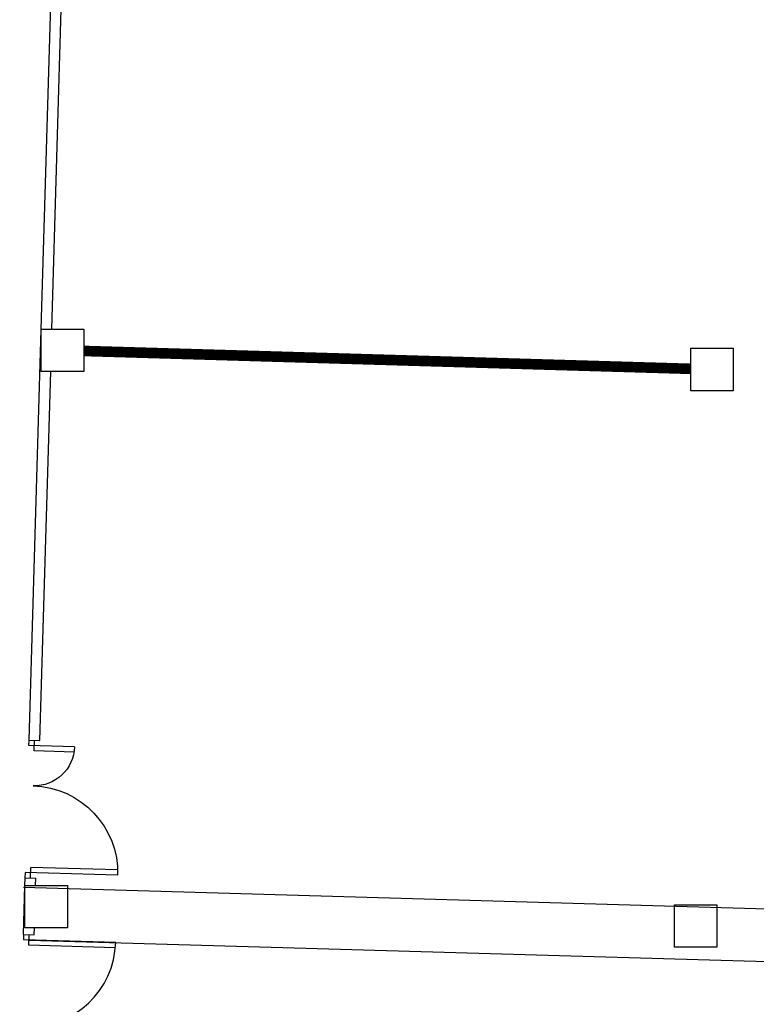
# Model space of a CAD drawing. Extents: x 945 to 1070, y 766 to 868.
# Drawn here: x 973 to 980, y 828 to 837 of the extents above; entities that cross this region are included whole.
import ezdxf

# ---------------------------------------------------------------- set-up
doc = ezdxf.new("R2010")
doc.units = 0
doc.header["$LTSCALE"] = 10
doc.header["$MEASUREMENT"] = 0
for name, color, linetype in [('01-FINAL-OBRA', 1, 'CONTINUOUS'), ('01-PILARES-OBRA', 7, 'CONTINUOUS'), ('MUROS', 7, 'CONTINUOUS'), ('VIALES', 9, 'CONTINUOUS')]:
    doc.layers.add(name, color=color, linetype=linetype)

# ---------------------------------------------------------------- blocks, each defined once
blk = doc.blocks.new('A$C68447CDE')
at = {"layer": '01-FINAL-OBRA'}
for p, q in [((0.05, 0.87), (0.05, 0)), ((0.1, 0.8685), (0.1, 0.05)), ((1.2, 0.4267), (1.2, 0.05)), ((1.25, 0.43), (1.25, 0)), ((0, 0.05), (0.1, 0.05)), ((1.2, 0.05), (1.3, 0.05)), ((0, 0), (0.05, 0)), ((1.25, 0), (1.3, 0))]:
    blk.add_line(p, q, dxfattribs=at)
for centre, radius, start, end in [((0.05, 0.05), 0.82, 0, 90), ((1.25, 0.05), 0.38, 90, 180)]:
    blk.add_arc(centre, radius, start, end, dxfattribs=at)

msp = doc.modelspace()

# ---------------------------------------------------------------- linework, layer by layer
at = {"layer": '01-FINAL-OBRA', "const_width": 0.1}
msp.add_lwpolyline([(979.491, 833.8759), (973.7694, 834.0443)], dxfattribs=at)
at = {"layer": '01-PILARES-OBRA'}
for points in [[(973.3694, 834.2511), (973.7694, 834.2511), (973.7694, 833.8511), (973.3694, 833.8511)], [(979.491, 834.07), (979.891, 834.07), (979.891, 833.67), (979.491, 833.67)], [(973.2156, 829.0034), (973.6156, 829.0034), (973.6156, 828.6034), (973.2156, 828.6034)], [(979.3371, 828.8223), (979.7371, 828.8223), (979.7371, 828.4223), (979.3371, 828.4223)]]:
    msp.add_lwpolyline(points, close=True, dxfattribs=at)
at = {"layer": 'MUROS'}
for p, q in [((973.2541, 830.3747), (973.3557, 830.3718)), ((973.2177, 829.0753), (973.3176, 829.0723)), ((973.2024, 828.5415), (973.302, 828.5386))]:
    msp.add_line(p, q, dxfattribs=at)
for points in [[(973.4695, 834.2511), (973.6116, 839.0989)], [(973.3694, 834.2511), (973.4717, 837.7376)], [(973.2541, 830.3747), (973.3694, 834.2459)], [(973.3557, 830.3718), (973.4578, 833.8511)], [(973.202, 828.5415), (973.2156, 829.0034)], [(973.2156, 829.0034), (973.2177, 829.0753)], [(973.3156, 829.0034), (973.3176, 829.0723)], [(973.302, 828.5386), (973.3039, 828.6034)]]:
    msp.add_lwpolyline(points, dxfattribs=at)
at = {"layer": 'VIALES'}
for p, q in [((973.201, 828.9883), (990.1433, 828.4915)), ((973.251, 828.4901), (990.1933, 827.9934))]:
    msp.add_line(p, q, dxfattribs=at)

# ---------------------------------------------------------------- block references
at = {"layer": '01-FINAL-OBRA', "xscale": -1, "rotation": 268.3935208778792}
msp.add_blockref('A$C68447CDE', (973.2177, 829.0753), dxfattribs=at)
at = {"layer": '01-FINAL-OBRA', "rotation": 268.3935208780325}
msp.add_blockref('A$C68447CDE', (973.2024, 828.5415), dxfattribs=at)

doc.saveas('drawing.dxf')
